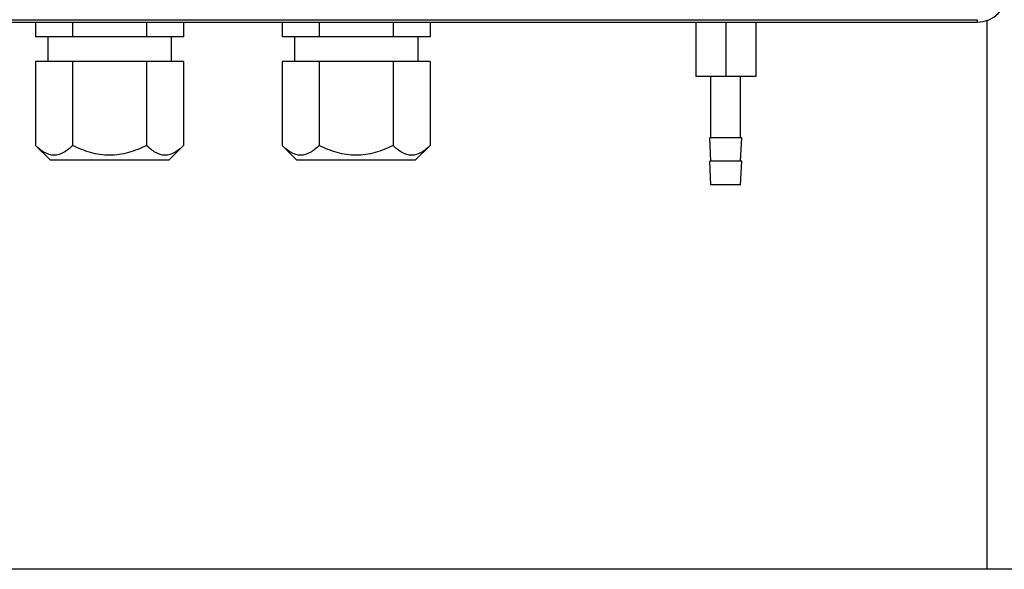
# Model space of a CAD drawing. Units: millimetres. Extents: x -5 to 3540, y 0 to 5269.
# Drawn here: x 1502 to 1702, y 3339 to 3450 of the extents above; entities that cross this region are included whole.
import ezdxf

# ---------------------------------------------------------------- set-up
doc = ezdxf.new("R2010")
doc.units = ezdxf.units.MM
doc.header["$LTSCALE"] = 20

msp = doc.modelspace()

# ---------------------------------------------------------------- linework, layer by layer
at = {"linetype": 'Continuous'}
for p, q in [((1384.66, 3450.15), (1696.66, 3450.15)), ((1384.66, 3449.65), (1696.66, 3449.65)), ((1505.66, 3449.65), (1505.66, 3446.65)), ((1513.16, 3449.65), (1513.16, 3446.65)), ((1528.16, 3449.65), (1528.16, 3446.65)), ((1535.66, 3449.65), (1535.66, 3446.65)), ((1555.66, 3449.65), (1555.66, 3446.65)), ((1563.16, 3449.65), (1563.16, 3446.65)), ((1578.16, 3449.65), (1578.16, 3446.65)), ((1585.66, 3449.65), (1585.66, 3446.65)), ((1639.6, 3449.65), (1639.6, 3438.65)), ((1645.66, 3449.65), (1645.66, 3438.65)), ((1651.73, 3449.65), (1651.73, 3438.65)), ((1696.66, 3450.15), (1696.66, 3449.65)), ((1698.66, 3338.65), (1698.66, 3450)), ((1535.66, 3446.65), (1505.66, 3446.65)), ((1508.16, 3446.65), (1508.16, 3441.65)), ((1508.16, 3446.65), (1508.16, 3441.65)), ((1533.16, 3446.65), (1533.16, 3441.65)), ((1533.16, 3446.65), (1533.16, 3441.65)), ((1585.66, 3446.65), (1555.66, 3446.65)), ((1558.16, 3446.65), (1558.16, 3441.65)), ((1558.16, 3446.65), (1558.16, 3441.65)), ((1583.16, 3446.65), (1583.16, 3441.65)), ((1583.16, 3446.65), (1583.16, 3441.65)), ((1535.68, 3441.65), (1505.65, 3441.65)), ((1505.65, 3441.65), (1505.65, 3424.65)), ((1513.16, 3441.65), (1513.16, 3424.65)), ((1528.17, 3441.65), (1528.17, 3424.65)), ((1535.68, 3441.65), (1535.68, 3424.65)), ((1585.68, 3441.65), (1555.65, 3441.65)), ((1555.65, 3441.65), (1555.65, 3424.65)), ((1563.16, 3441.65), (1563.16, 3424.65)), ((1578.17, 3441.65), (1578.17, 3424.65)), ((1585.68, 3441.65), (1585.68, 3424.65)), ((1651.73, 3438.65), (1639.6, 3438.65)), ((1642.66, 3426.19), (1642.66, 3438.65)), ((1648.66, 3426.19), (1648.66, 3438.65)), ((1648.91, 3426.19), (1642.41, 3426.19)), ((1642.66, 3421.42), (1642.41, 3426.19)), ((1648.66, 3421.42), (1648.91, 3426.19)), ((1505.65, 3424.65), (1508.65, 3421.65)), ((1535.68, 3424.65), (1532.68, 3421.65)), ((1555.65, 3424.65), (1558.65, 3421.65)), ((1585.68, 3424.65), (1582.68, 3421.65)), ((1532.68, 3421.65), (1508.65, 3421.65)), ((1582.68, 3421.65), (1558.65, 3421.65)), ((1648.91, 3421.42), (1642.41, 3421.42)), ((1642.66, 3416.65), (1642.41, 3421.42)), ((1648.66, 3416.65), (1648.91, 3421.42)), ((1648.66, 3416.65), (1642.66, 3416.65)), ((1793.16, 3338.65), (1288.16, 3338.65))]:
    msp.add_line(p, q, dxfattribs=at)
msp.add_arc((1696.66, 3455.65), 6, 270, 0, dxfattribs=at)
for points, knots in [([(1513.16, 3424.65), (1512.61, 3424.1), (1511.52, 3423.14), (1509.41, 3422.41), (1507.29, 3423.14), (1506.2, 3424.1), (1505.65, 3424.65)], [0, 0, 0, 0, 0.267895, 0.5, 0.732105, 1, 1, 1, 1]), ([(1528.17, 3424.65), (1527, 3424.07), (1524.58, 3423.05), (1520.66, 3422.43), (1516.75, 3423.05), (1514.33, 3424.07), (1513.16, 3424.65)], [0, 0, 0, 0, 0.250215, 0.5, 0.749785, 1, 1, 1, 1]), ([(1535.68, 3424.65), (1535.13, 3424.1), (1534.04, 3423.14), (1531.92, 3422.41), (1529.81, 3423.14), (1528.72, 3424.1), (1528.17, 3424.65)], [0, 0, 0, 0, 0.267895, 0.5, 0.732105, 1, 1, 1, 1]), ([(1563.16, 3424.65), (1562.61, 3424.1), (1561.52, 3423.14), (1559.41, 3422.41), (1557.29, 3423.14), (1556.2, 3424.1), (1555.65, 3424.65)], [0, 0, 0, 0, 0.267895, 0.5, 0.732105, 1, 1, 1, 1]), ([(1578.17, 3424.65), (1577, 3424.07), (1574.58, 3423.05), (1570.66, 3422.43), (1566.75, 3423.05), (1564.33, 3424.07), (1563.16, 3424.65)], [0, 0, 0, 0, 0.250215, 0.5, 0.749785, 1, 1, 1, 1]), ([(1585.68, 3424.65), (1585.13, 3424.1), (1584.04, 3423.14), (1581.92, 3422.41), (1579.81, 3423.14), (1578.72, 3424.1), (1578.17, 3424.65)], [0, 0, 0, 0, 0.267895, 0.5, 0.732105, 1, 1, 1, 1])]:
    msp.add_open_spline(points, degree=3, knots=knots, dxfattribs=at)

doc.saveas('drawing.dxf')
